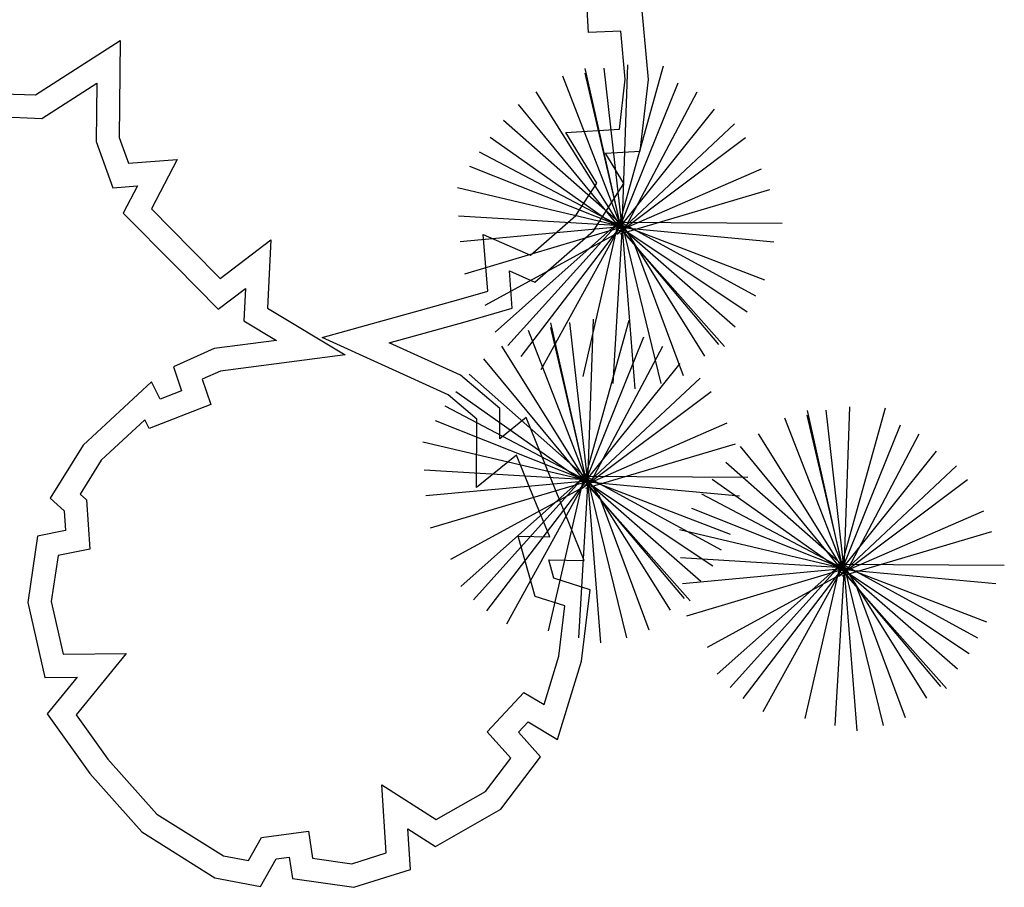
# Model space of a CAD drawing. Units: inches. Extents: x 118593 to 136660, y 50932 to 63620.
# Drawn here: x 132056 to 132878, y 54042 to 54766 of the extents above; entities that cross this region are included whole.
import ezdxf

# ---------------------------------------------------------------- set-up
doc = ezdxf.new("R2010")
doc.units = ezdxf.units.IN
doc.header["$MEASUREMENT"] = 0
doc.layers.get('0').update_dxf_attribs({"color": 2})

msp = doc.modelspace()

# ---------------------------------------------------------------- linework, layer by layer
at = {"color": 116, "linetype": 'ByBlock'}
for p, q in [((132531.22, 54755.24), (132528.8, 54797.45)), ((132581.27, 54715.98), (132575.59, 54776.37)), ((132558.11, 54756.35), (132531.22, 54755.24)), ((132561.88, 54716.21), (132558.11, 54756.35)), ((132069.43, 54702.99), (132140.22, 54748.47)), ((132140.22, 54748.47), (132139.39, 54667.51)), ((132543.9, 54725.33), (132558.95, 54592.28)), ((132593.54, 54727), (132556.41, 54593.95)), ((132563.63, 54728.11), (132558.97, 54591.54)), ((132509.48, 54718.83), (132558.81, 54591.83)), ((132528.09, 54721.13), (132558.26, 54591.91)), ((132528.17, 54724.97), (132557.31, 54595.32)), ((132074.74, 54683.48), (132120.57, 54712.92)), ((132120.57, 54712.92), (132120.07, 54664.26)), ((132556.96, 54674.49), (132561.88, 54716.21)), ((132605.81, 54712.88), (132557.39, 54592.83)), ((132574.23, 54656.22), (132581.27, 54715.98)), ((132041.9, 54704.07), (132069.43, 54702.99)), ((132487.27, 54705.63), (132560.81, 54588.11)), ((132621.52, 54705.28), (132559.62, 54587.97)), ((132472.3, 54694.93), (132557.83, 54591.3)), ((132035.11, 54685.04), (132074.74, 54683.48)), ((132636.08, 54691.12), (132557.52, 54593.29)), ((132460.28, 54682.02), (132561.32, 54592.8)), ((132653.08, 54678.78), (132557.49, 54589.35)), ((132139.39, 54667.51), (132147.1, 54645.99)), ((132449.01, 54667.74), (132555.86, 54592.39)), ((132512.27, 54671.78), (132556.96, 54674.49)), ((132538.01, 54629.41), (132512.27, 54671.78)), ((132120.07, 54664.26), (132133.92, 54625.58)), ((132662.28, 54667.3), (132554.69, 54586.58)), ((132440.01, 54655.58), (132556.7, 54594.11)), ((132545.35, 54654.47), (132574.23, 54656.22)), ((132560.74, 54629.13), (132545.35, 54654.47)), ((132147.1, 54645.99), (132187.83, 54649.25)), ((132187.83, 54649.25), (132166.35, 54607.98)), ((132431.85, 54643.48), (132557.92, 54593.5)), ((132675.46, 54641.15), (132556.3, 54589.22)), ((132133.92, 54625.58), (132154.63, 54627.24)), ((132154.63, 54627.24), (132142.76, 54604.43)), ((132520.63, 54602.32), (132538.01, 54629.41)), ((132535.38, 54589.59), (132560.74, 54629.13)), ((132559.42, 54593.04), (132421.68, 54625.51)), ((132682.3, 54623.73), (132557.27, 54586.71)), ((132142.76, 54604.43), (132186.35, 54560.27)), ((132166.35, 54607.98), (132200.06, 54573.82)), ((132422.57, 54602.23), (132558.44, 54594.16)), ((132482.87, 54569.36), (132520.63, 54602.32)), ((132453.29, 54504.9), (132557.1, 54597.36)), ((132463.93, 54493.81), (132554.98, 54594.95)), ((132491.66, 54473.72), (132558.23, 54594.55)), ((132526.59, 54467.98), (132556.12, 54596.83)), ((132551.76, 54462.06), (132559.75, 54598.78)), ((132692.89, 54595.81), (132554.09, 54596.62)), ((132678.36, 54548.32), (132554.46, 54595.93)), ((132653.68, 54509.15), (132556.2, 54594.34)), ((132670.79, 54535.15), (132557.26, 54597.06)), ((132628.2, 54485.09), (132558.32, 54596.75)), ((132591.89, 54462.15), (132559.14, 54595.92)), ((132570.11, 54457.77), (132559.21, 54595.08)), ((132424.15, 54580.71), (132561.01, 54593.39)), ((132427.89, 54553.79), (132558.44, 54592.52)), ((132447.03, 54539.23), (132443.35, 54586.59)), ((132443.35, 54586.59), (132482.87, 54569.36)), ((132445, 54527.61), (132561.67, 54591.22)), ((132474.95, 54484.58), (132557.3, 54592.28)), ((132486.35, 54546.81), (132535.38, 54589.59)), ((132639.92, 54494.8), (132557.76, 54592.15)), ((132644.65, 54493.05), (132558.2, 54590.62)), ((132663.66, 54521.84), (132558.97, 54591.54)), ((132685.83, 54580.26), (132559.11, 54591.99)), ((132223.77, 54549.87), (132265.97, 54582.21)), ((132265.97, 54582.21), (132263.15, 54525.05)), ((132610.42, 54468.58), (132568.7, 54580.72)), ((132200.06, 54573.82), (132223.77, 54549.87)), ((132186.35, 54560.27), (132222.02, 54524.23)), ((132467.48, 54525.04), (132465.07, 54556.09)), ((132465.07, 54556.09), (132486.35, 54546.81)), ((132222.02, 54524.23), (132244.66, 54541.58)), ((132244.66, 54541.58), (132243.33, 54514.45)), ((132422.94, 54532.32), (132447.03, 54539.23)), ((132308.71, 54500.54), (132422.94, 54532.32)), ((132263.15, 54525.05), (132327.93, 54486.22)), ((132428.18, 54513.76), (132467.48, 54525.04)), ((132243.33, 54514.45), (132270.55, 54498.13)), ((132364.87, 54496.15), (132428.18, 54513.76)), ((132499.46, 54512.79), (132528.6, 54383.15)), ((132515.19, 54513.16), (132530.24, 54380.11)), ((132564.83, 54514.83), (132527.7, 54381.77)), ((132534.92, 54515.93), (132530.26, 54379.36)), ((132480.77, 54506.66), (132530.1, 54379.65)), ((132499.38, 54508.95), (132529.55, 54379.74)), ((132270.55, 54498.13), (132218.62, 54491.31)), ((132413.89, 54452.62), (132308.71, 54500.54)), ((132424.28, 54469.08), (132364.87, 54496.15)), ((132577.1, 54500.7), (132528.68, 54380.66)), ((132218.62, 54491.31), (132184.61, 54476.06)), ((132458.56, 54493.45), (132532.1, 54375.93)), ((132592.81, 54493.1), (132530.91, 54375.79)), ((132327.93, 54486.22), (132223.93, 54472.56)), ((132443.59, 54482.75), (132529.12, 54379.13)), ((132607.37, 54478.94), (132528.81, 54381.11)), ((132184.61, 54476.06), (132191.48, 54456)), ((132223.93, 54472.56), (132208.56, 54465.67)), ((132166.31, 54463.57), (132109.37, 54410.59)), ((132173.61, 54449.05), (132166.31, 54463.57)), ((132208.56, 54465.67), (132215.72, 54444.74)), ((132457.21, 54441.43), (132424.28, 54469.08)), ((132431.57, 54469.85), (132532.61, 54380.63)), ((132624.37, 54466.6), (132528.78, 54377.18)), ((132191.48, 54456), (132173.61, 54449.05)), ((132420.3, 54455.57), (132527.15, 54380.21)), ((132633.57, 54455.12), (132525.98, 54374.4)), ((132437.9, 54432.47), (132413.89, 54452.62)), ((132215.72, 54444.74), (132164.26, 54424.72)), ((132411.3, 54443.4), (132527.99, 54381.93)), ((132457.12, 54415.98), (132457.21, 54441.43)), ((132713.61, 54439.52), (132742.75, 54309.88)), ((132729.33, 54439.89), (132744.38, 54306.84)), ((132778.98, 54441.56), (132741.84, 54308.51)), ((132749.07, 54442.67), (132744.4, 54306.09)), ((132160.63, 54431.94), (132124.38, 54398.21)), ((132164.26, 54424.72), (132160.63, 54431.94)), ((132403.14, 54431.31), (132529.21, 54381.32)), ((132437.69, 54375.27), (132437.9, 54432.47)), ((132479, 54433.81), (132457.12, 54415.98)), ((132503.7, 54373.29), (132479, 54433.81)), ((132694.92, 54433.39), (132744.25, 54306.39)), ((132713.52, 54435.69), (132743.7, 54306.47)), ((132646.75, 54428.98), (132527.59, 54377.04)), ((132791.25, 54427.44), (132742.82, 54307.39)), ((132530.71, 54380.87), (132392.97, 54413.33)), ((132672.7, 54420.18), (132746.25, 54302.66)), ((132806.96, 54419.84), (132745.06, 54302.53)), ((132109.37, 54410.59), (132081.8, 54366.45)), ((132653.59, 54411.55), (132528.56, 54374.53)), ((132657.73, 54409.48), (132743.27, 54305.86)), ((132821.52, 54405.68), (132742.96, 54307.84)), ((132124.38, 54398.21), (132106.69, 54369.89)), ((132470.99, 54402.4), (132437.69, 54375.27)), ((132485.84, 54366.02), (132470.99, 54402.4)), ((132645.72, 54396.58), (132746.76, 54307.36)), ((132393.86, 54390.05), (132529.73, 54381.98)), ((132838.52, 54393.34), (132742.93, 54303.91)), ((132395.44, 54368.54), (132532.3, 54381.21)), ((132399.18, 54341.61), (132529.73, 54380.34)), ((132424.58, 54292.72), (132528.39, 54385.18)), ((132435.22, 54281.63), (132526.27, 54382.78)), ((132446.24, 54272.4), (132528.59, 54380.11)), ((132462.95, 54261.54), (132529.52, 54382.38)), ((132497.88, 54255.81), (132527.41, 54384.65)), ((132523.05, 54249.88), (132531.04, 54386.6)), ((132664.18, 54383.63), (132525.38, 54384.44)), ((132649.65, 54336.15), (132525.75, 54383.76)), ((132624.97, 54296.97), (132527.49, 54382.17)), ((132642.08, 54322.98), (132528.55, 54384.89)), ((132611.21, 54282.62), (132529.05, 54379.97)), ((132599.49, 54272.91), (132529.61, 54384.57)), ((132657.12, 54368.09), (132530.4, 54379.81)), ((132563.18, 54249.98), (132530.43, 54383.75)), ((132541.4, 54245.6), (132530.5, 54382.9)), ((132634.44, 54382.3), (132741.29, 54306.95)), ((132847.72, 54381.86), (132740.12, 54301.14)), ((132416.29, 54315.43), (132532.96, 54379.04)), ((132527.6, 54314.5), (132503.7, 54373.29)), ((132615.94, 54280.87), (132529.49, 54378.44)), ((132634.95, 54309.67), (132530.26, 54379.36)), ((132081.8, 54366.45), (132093.42, 54355.89)), ((132106.69, 54369.89), (132112.15, 54364.93)), ((132112.15, 54364.93), (132114.86, 54323.99)), ((132498.74, 54334.29), (132485.84, 54366.02)), ((132581.71, 54256.4), (132539.99, 54368.55)), ((132625.44, 54370.13), (132742.14, 54308.67)), ((132093.42, 54355.89), (132094.5, 54339.54)), ((132617.28, 54358.04), (132743.35, 54308.05)), ((132860.89, 54355.71), (132741.74, 54303.77)), ((132094.5, 54339.54), (132071.14, 54334.82)), ((132744.86, 54307.6), (132607.11, 54340.06)), ((132071.14, 54334.82), (132062.97, 54279.5)), ((132472.39, 54334.75), (132498.74, 54334.29)), ((132486.61, 54284.45), (132472.39, 54334.75)), ((132867.73, 54338.28), (132742.71, 54301.26)), ((132114.86, 54323.99), (132088.24, 54318.6)), ((132088.24, 54318.6), (132082.58, 54280.25)), ((132498.01, 54315.02), (132527.6, 54314.5)), ((132502.35, 54299.66), (132498.01, 54315.02)), ((132608, 54316.79), (132743.88, 54308.72)), ((132609.59, 54295.27), (132746.44, 54307.95)), ((132613.32, 54268.35), (132743.88, 54307.07)), ((132630.43, 54242.16), (132747.1, 54305.78)), ((132638.72, 54219.45), (132742.54, 54311.91)), ((132649.36, 54208.37), (132740.42, 54309.51)), ((132660.39, 54199.13), (132742.74, 54306.84)), ((132677.09, 54188.28), (132743.67, 54309.11)), ((132712.02, 54182.54), (132741.56, 54311.39)), ((132737.19, 54176.62), (132745.19, 54313.34)), ((132878.32, 54310.37), (132739.52, 54311.18)), ((132863.8, 54262.88), (132739.89, 54310.49)), ((132839.12, 54223.71), (132741.63, 54308.9)), ((132856.22, 54249.71), (132742.7, 54311.62)), ((132825.35, 54209.36), (132743.19, 54306.71)), ((132813.64, 54199.65), (132743.75, 54311.3)), ((132849.1, 54236.4), (132744.4, 54306.09)), ((132871.26, 54294.82), (132744.54, 54306.55)), ((132777.32, 54176.71), (132744.57, 54310.48)), ((132755.54, 54172.33), (132744.65, 54309.64)), ((132532.56, 54290), (132502.35, 54299.66)), ((132830.08, 54207.6), (132743.64, 54305.17)), ((132525.36, 54230.53), (132532.56, 54290)), ((132795.85, 54183.14), (132754.14, 54295.28)), ((132511.5, 54276.49), (132486.61, 54284.45)), ((132062.97, 54279.5), (132077.18, 54216.89)), ((132082.58, 54280.25), (132092.55, 54236.32)), ((132506.42, 54234.53), (132511.5, 54276.49)), ((132092.55, 54236.32), (132145.15, 54236.81)), ((132145.15, 54236.81), (132103.47, 54185.73)), ((132494.12, 54194.14), (132506.42, 54234.53)), ((132505.4, 54164.96), (132525.36, 54230.53)), ((132077.18, 54216.89), (132104.21, 54217.14)), ((132104.21, 54217.14), (132079.22, 54186.52)), ((132446.69, 54171.4), (132477.12, 54204.28)), ((132477.12, 54204.28), (132494.12, 54194.14)), ((132079.22, 54186.52), (132114.82, 54136.54)), ((132103.47, 54185.73), (132129.92, 54148.58)), ((132472.75, 54171.16), (132480.66, 54179.71)), ((132480.66, 54179.71), (132505.4, 54164.96)), ((132466.24, 54149.49), (132446.69, 54171.4)), ((132491.19, 54150.5), (132472.75, 54171.16)), ((132458.08, 54106.79), (132491.19, 54150.5)), ((132129.92, 54148.58), (132170.76, 54102.72)), ((132445.1, 54121.59), (132466.24, 54149.49)), ((132114.82, 54136.54), (132158.19, 54087.83)), ((132362.21, 54070.45), (132358.52, 54127.1)), ((132358.52, 54127.1), (132403.9, 54098.11)), ((132403.9, 54098.11), (132445.1, 54121.59)), ((132170.76, 54102.72), (132226.47, 54067.84)), ((132403.34, 54075.59), (132458.08, 54106.79)), ((132158.19, 54087.83), (132219.32, 54049.56)), ((132258.27, 54083.15), (132297.25, 54088.62)), ((132297.25, 54088.62), (132300.81, 54066.03)), ((132380.24, 54090.34), (132403.34, 54075.59)), ((132382.44, 54056.64), (132380.24, 54090.34)), ((132247.33, 54063.92), (132258.27, 54083.15)), ((132226.47, 54067.84), (132247.33, 54063.92)), ((132333.63, 54061.36), (132362.21, 54070.45)), ((132257.28, 54042.43), (132270.34, 54065.37)), ((132270.34, 54065.37), (132281.15, 54066.88)), ((132281.15, 54066.88), (132283.97, 54048.94)), ((132300.81, 54066.03), (132333.63, 54061.36)), ((132335.28, 54041.65), (132382.44, 54056.64)), ((132219.32, 54049.56), (132257.28, 54042.43)), ((132283.97, 54048.94), (132335.28, 54041.65))]:
    msp.add_line(p, q, dxfattribs=at)

doc.saveas('drawing.dxf')
